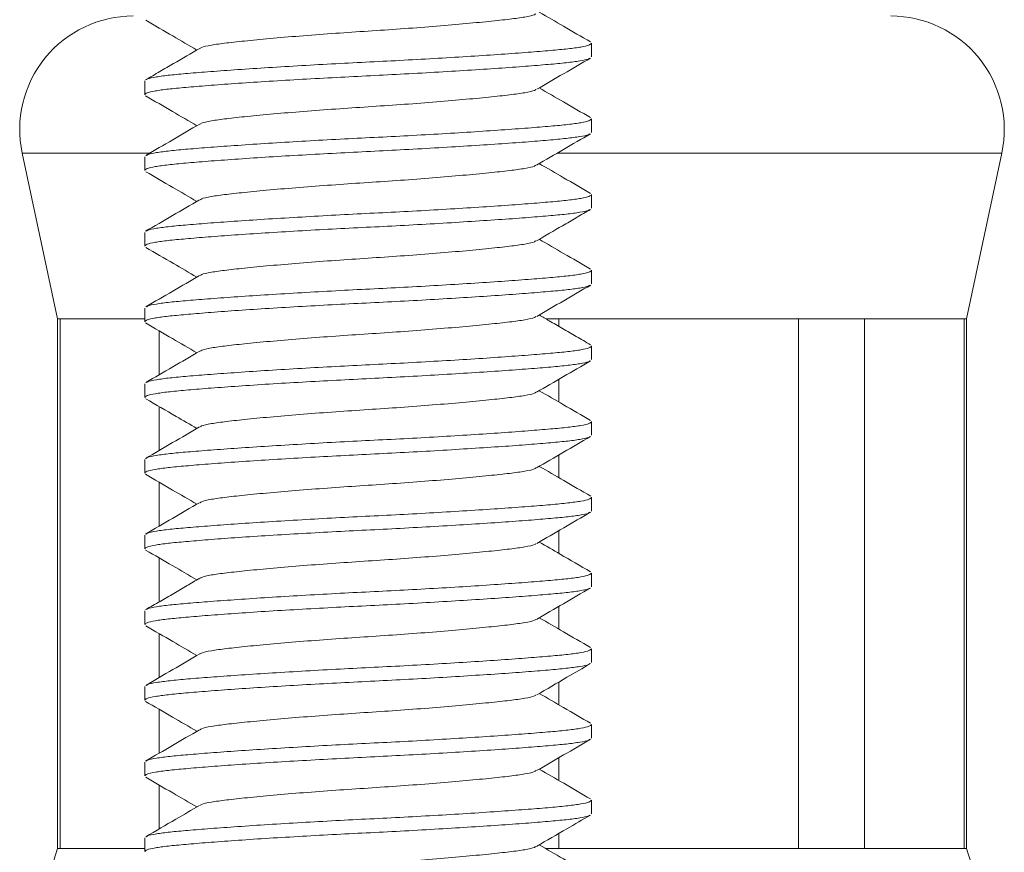
# Model space of a CAD drawing. Units: millimetres. Extents: x -357 to 667, y -491 to 729.
# Drawn here: x -322 to -309, y 201 to 212 of the extents above; entities that cross this region are included whole.
import ezdxf

# ---------------------------------------------------------------- set-up
doc = ezdxf.new("R2010")
doc.units = ezdxf.units.MM

msp = doc.modelspace()

# ---------------------------------------------------------------- linework, layer by layer
at = {"color": 7, "linetype": 'Continuous', "lineweight": 0}
for p, q in [((-314.153, 211.645), (-314.153, 211.826)), ((-320.053, 211.326), (-320.053, 211.145)), ((-314.153, 210.645), (-314.153, 210.826)), ((-321.67, 210.372), (-321.203, 208.185)), ((-309.203, 208.185), (-308.736, 210.372)), ((-320.053, 210.326), (-320.053, 210.145)), ((-314.153, 209.645), (-314.153, 209.826)), ((-320.053, 209.326), (-320.053, 209.145)), ((-314.153, 208.645), (-314.153, 208.826)), ((-320.053, 208.326), (-320.053, 208.145)), ((-321.203, 208.185), (-321.203, 201.185)), ((-321.203, 208.185), (-321.171, 208.185)), ((-321.171, 208.185), (-320.053, 208.185)), ((-321.171, 201.185), (-321.171, 208.185)), ((-314.757, 208.185), (-314.586, 208.185)), ((-314.586, 208.185), (-311.419, 208.185)), ((-314.586, 208.086), (-314.586, 208.185)), ((-311.419, 208.185), (-310.547, 208.185)), ((-311.419, 208.185), (-311.419, 201.185)), ((-310.547, 208.185), (-309.235, 208.185)), ((-310.547, 201.185), (-310.547, 208.185)), ((-309.235, 208.185), (-309.203, 208.185)), ((-309.235, 208.185), (-309.235, 201.185)), ((-309.203, 201.185), (-309.203, 208.185)), ((-319.86, 208.024), (-319.86, 207.447)), ((-314.153, 207.645), (-314.153, 207.826)), ((-314.586, 207.086), (-314.586, 207.385)), ((-320.053, 207.326), (-320.053, 207.145)), ((-319.86, 207.024), (-319.86, 206.447)), ((-314.153, 206.645), (-314.153, 206.826)), ((-320.053, 206.326), (-320.053, 206.145)), ((-314.586, 206.086), (-314.586, 206.385)), ((-319.86, 206.024), (-319.86, 205.447)), ((-314.153, 205.645), (-314.153, 205.826)), ((-320.053, 205.326), (-320.053, 205.145)), ((-314.586, 205.086), (-314.586, 205.385)), ((-319.86, 205.024), (-319.86, 204.446)), ((-314.153, 204.645), (-314.153, 204.826)), ((-314.586, 204.086), (-314.586, 204.385)), ((-320.053, 204.326), (-320.053, 204.145)), ((-319.86, 204.024), (-319.86, 203.447)), ((-314.153, 203.645), (-314.153, 203.826)), ((-320.053, 203.326), (-320.053, 203.145)), ((-314.586, 203.086), (-314.586, 203.385)), ((-319.86, 203.024), (-319.86, 202.447)), ((-314.153, 202.645), (-314.153, 202.826)), ((-320.053, 202.326), (-320.053, 202.145)), ((-314.586, 202.086), (-314.586, 202.385)), ((-319.86, 202.024), (-319.86, 201.447)), ((-314.153, 201.645), (-314.153, 201.826)), ((-314.586, 201.185), (-314.586, 201.385)), ((-320.053, 201.326), (-320.053, 201.145)), ((-321.203, 201.185), (-321.171, 201.185)), ((-321.171, 201.185), (-320.053, 201.185)), ((-314.757, 201.185), (-314.586, 201.185)), ((-314.586, 201.185), (-311.419, 201.185)), ((-311.419, 201.185), (-310.547, 201.185)), ((-310.547, 201.185), (-309.235, 201.185)), ((-309.235, 201.185), (-309.203, 201.185))]:
    msp.add_line(p, q, dxfattribs=at)
at = {"color": 8, "linetype": 'Continuous', "lineweight": 0}
for p, q in [((-321.67, 210.372), (-319.995, 210.372)), ((-314.607, 210.372), (-308.736, 210.372))]:
    msp.add_line(p, q, dxfattribs=at)
at = {"color": 7, "linetype": 'Continuous', "lineweight": 0}
for centre, radius, start, end in [((-320.203, 210.685), 1.5, 90, 192.0531), ((-310.203, 210.685), 1.5, 347.9469, 90), ((-311.703, 198.063), 10, 161.8051, 180), ((-318.703, 198.063), 10, 0, 18.1949)]:
    msp.add_arc(centre, radius, start, end, dxfattribs=at)
for points, knots in [([(-314.889, 212.214), (-314.893, 212.21), (-314.909, 212.195), (-315.024, 212.171), (-315.225, 212.143), (-315.503, 212.113), (-315.847, 212.08), (-316.244, 212.046), (-316.669, 212.014), (-317.103, 211.985), (-317.538, 211.956), (-317.963, 211.924), (-318.359, 211.891), (-318.703, 211.858), (-318.981, 211.828), (-319.183, 211.8), (-319.297, 211.776), (-319.312, 211.761), (-319.316, 211.757)], [0, 0, 0, 0, 0.025773, 0.09386, 0.159718, 0.227065, 0.296217, 0.365837, 0.434529, 0.501007, 0.567486, 0.636178, 0.705797, 0.77495, 0.842296, 0.908155, 0.976242, 1, 1, 1, 1]), ([(-314.168, 211.843), (-314.287, 211.912), (-314.512, 212.042), (-314.736, 212.173), (-314.843, 212.235)], [0, 0, 0, 0, 0.526946, 1, 1, 1, 1]), ([(-320.038, 212.128), (-319.919, 212.059), (-319.694, 211.928), (-319.47, 211.797), (-319.364, 211.735)], [0, 0, 0, 0, 0.52769, 1, 1, 1, 1]), ([(-320.03, 211.342), (-320.026, 211.346), (-320.01, 211.359), (-319.907, 211.38), (-319.73, 211.404), (-319.488, 211.426), (-319.188, 211.45), (-318.829, 211.476), (-318.424, 211.503), (-317.986, 211.529), (-317.534, 211.555), (-317.079, 211.578), (-316.624, 211.6), (-316.174, 211.626), (-315.739, 211.652), (-315.338, 211.679), (-314.984, 211.705), (-314.69, 211.729), (-314.455, 211.751), (-314.283, 211.775), (-314.173, 211.8), (-314.161, 211.818), (-314.155, 211.826)], [0, 0, 0, 0, 0.023926, 0.075929, 0.126638, 0.176404, 0.227608, 0.279908, 0.332658, 0.385182, 0.436819, 0.486974, 0.537128, 0.588765, 0.641289, 0.694039, 0.746339, 0.797543, 0.847309, 0.898018, 0.950021, 1, 1, 1, 1]), ([(-319.326, 211.757), (-319.441, 211.69), (-319.615, 211.589), (-319.856, 211.448), (-319.978, 211.378), (-320.04, 211.342)], [0, 0, 0, 0, 0.485828, 0.737541, 1, 1, 1, 1]), ([(-314.175, 211.629), (-314.18, 211.625), (-314.195, 211.612), (-314.299, 211.591), (-314.476, 211.567), (-314.718, 211.545), (-315.019, 211.52), (-315.377, 211.494), (-315.783, 211.468), (-316.22, 211.441), (-316.672, 211.416), (-317.128, 211.393), (-317.582, 211.37), (-318.033, 211.345), (-318.467, 211.319), (-318.869, 211.292), (-319.222, 211.266), (-319.517, 211.241), (-319.752, 211.219), (-319.924, 211.195), (-320.034, 211.17), (-320.046, 211.153), (-320.051, 211.145)], [0, 0, 0, 0, 0.025256, 0.077188, 0.127828, 0.177526, 0.228661, 0.280889, 0.333567, 0.38602, 0.437586, 0.487672, 0.537759, 0.589325, 0.641778, 0.694456, 0.746684, 0.797819, 0.847517, 0.898157, 0.950089, 1, 1, 1, 1]), ([(-314.876, 211.216), (-314.758, 211.285), (-314.521, 211.423), (-314.284, 211.56), (-314.166, 211.629)], [0, 0, 0, 0, 0.499593, 1, 1, 1, 1]), ([(-320.042, 211.13), (-319.923, 211.061), (-319.697, 210.93), (-319.471, 210.798), (-319.364, 210.735)], [0, 0, 0, 0, 0.5251367, 1, 1, 1, 1]), ([(-314.887, 211.216), (-314.892, 211.211), (-314.907, 211.196), (-315.023, 211.171), (-315.225, 211.143), (-315.503, 211.113), (-315.847, 211.08), (-316.244, 211.046), (-316.669, 211.014), (-317.103, 210.985), (-317.538, 210.956), (-317.963, 210.924), (-318.359, 210.891), (-318.703, 210.858), (-318.981, 210.828), (-319.183, 210.8), (-319.297, 210.775), (-319.313, 210.761), (-319.317, 210.757)], [0, 0, 0, 0, 0.028626, 0.09642, 0.161994, 0.22905, 0.297904, 0.367223, 0.435619, 0.50181, 0.568002, 0.636398, 0.705717, 0.774571, 0.841627, 0.907201, 0.974995, 1, 1, 1, 1]), ([(-314.168, 210.843), (-314.286, 210.912), (-314.512, 211.042), (-314.737, 211.173), (-314.843, 211.235)], [0, 0, 0, 0, 0.527388, 1, 1, 1, 1]), ([(-319.327, 210.757), (-319.446, 210.688), (-319.683, 210.549), (-319.92, 210.411), (-320.039, 210.342)], [0, 0, 0, 0, 0.499477, 1, 1, 1, 1]), ([(-320.03, 210.342), (-320.025, 210.346), (-320.01, 210.359), (-319.907, 210.38), (-319.73, 210.404), (-319.488, 210.426), (-319.188, 210.45), (-318.829, 210.476), (-318.424, 210.503), (-317.986, 210.529), (-317.534, 210.555), (-317.079, 210.578), (-316.624, 210.6), (-316.174, 210.626), (-315.739, 210.652), (-315.338, 210.679), (-314.984, 210.705), (-314.69, 210.729), (-314.455, 210.751), (-314.283, 210.775), (-314.173, 210.8), (-314.161, 210.818), (-314.155, 210.826)], [0, 0, 0, 0, 0.023368, 0.0754, 0.126139, 0.175933, 0.227167, 0.279496, 0.332276, 0.38483, 0.436497, 0.48668, 0.536864, 0.58853, 0.641084, 0.693864, 0.746194, 0.797427, 0.847222, 0.89796, 0.949992, 1, 1, 1, 1]), ([(-314.175, 210.629), (-314.18, 210.625), (-314.196, 210.612), (-314.299, 210.591), (-314.476, 210.567), (-314.718, 210.545), (-315.019, 210.52), (-315.377, 210.494), (-315.783, 210.468), (-316.22, 210.441), (-316.672, 210.416), (-317.128, 210.393), (-317.582, 210.37), (-318.033, 210.345), (-318.467, 210.319), (-318.869, 210.292), (-319.222, 210.266), (-319.517, 210.241), (-319.752, 210.219), (-319.924, 210.195), (-320.034, 210.17), (-320.046, 210.153), (-320.051, 210.145)], [0, 0, 0, 0, 0.024765, 0.076723, 0.127389, 0.177112, 0.228272, 0.280526, 0.333232, 0.38571, 0.437303, 0.487414, 0.537526, 0.589118, 0.641597, 0.694302, 0.746557, 0.797717, 0.84744, 0.898106, 0.950064, 1, 1, 1, 1]), ([(-314.879, 210.214), (-314.76, 210.284), (-314.523, 210.422), (-314.285, 210.56), (-314.166, 210.629)], [0, 0, 0, 0, 0.499421, 1, 1, 1, 1]), ([(-314.889, 210.215), (-314.893, 210.21), (-314.909, 210.195), (-315.024, 210.171), (-315.225, 210.143), (-315.503, 210.113), (-315.847, 210.08), (-316.244, 210.046), (-316.669, 210.014), (-317.103, 209.985), (-317.538, 209.956), (-317.963, 209.924), (-318.359, 209.891), (-318.703, 209.858), (-318.981, 209.828), (-319.183, 209.8), (-319.299, 209.775), (-319.315, 209.759), (-319.32, 209.755)], [0, 0, 0, 0, 0.025772, 0.093476, 0.158965, 0.225932, 0.294696, 0.363925, 0.43223, 0.498335, 0.56444, 0.632746, 0.701974, 0.770738, 0.837706, 0.903194, 0.970899, 1, 1, 1, 1]), ([(-314.165, 209.841), (-314.284, 209.91), (-314.51, 210.041), (-314.736, 210.173), (-314.843, 210.235)], [0, 0, 0, 0, 0.5262824, 1, 1, 1, 1]), ([(-320.039, 210.128), (-319.92, 210.059), (-319.695, 209.928), (-319.47, 209.797), (-319.364, 209.735)], [0, 0, 0, 0, 0.527522, 1, 1, 1, 1]), ([(-320.033, 209.341), (-320.027, 209.345), (-320.012, 209.358), (-319.907, 209.38), (-319.73, 209.404), (-319.488, 209.426), (-319.188, 209.45), (-318.829, 209.476), (-318.424, 209.503), (-317.986, 209.529), (-317.534, 209.555), (-317.079, 209.578), (-316.624, 209.6), (-316.174, 209.626), (-315.739, 209.652), (-315.338, 209.679), (-314.984, 209.705), (-314.69, 209.729), (-314.455, 209.751), (-314.283, 209.775), (-314.173, 209.8), (-314.161, 209.818), (-314.155, 209.826)], [0, 0, 0, 0, 0.026824, 0.078673, 0.129231, 0.178849, 0.229902, 0.282046, 0.33464, 0.387007, 0.438491, 0.488497, 0.538503, 0.589986, 0.642354, 0.694948, 0.747092, 0.798144, 0.847762, 0.898321, 0.950169, 1, 1, 1, 1]), ([(-319.33, 209.755), (-319.449, 209.686), (-319.686, 209.547), (-319.923, 209.41), (-320.042, 209.341)], [0, 0, 0, 0, 0.4995074, 1, 1, 1, 1]), ([(-314.176, 209.629), (-314.181, 209.625), (-314.196, 209.612), (-314.299, 209.591), (-314.476, 209.567), (-314.718, 209.545), (-315.019, 209.52), (-315.377, 209.494), (-315.783, 209.468), (-316.22, 209.441), (-316.672, 209.416), (-317.128, 209.393), (-317.582, 209.37), (-318.033, 209.345), (-318.467, 209.319), (-318.869, 209.292), (-319.222, 209.266), (-319.517, 209.241), (-319.752, 209.219), (-319.924, 209.195), (-320.034, 209.17), (-320.046, 209.153), (-320.051, 209.145)], [0, 0, 0, 0, 0.023965, 0.075966, 0.126673, 0.176437, 0.227639, 0.279937, 0.332685, 0.385207, 0.436842, 0.486994, 0.537147, 0.588782, 0.641303, 0.694052, 0.746349, 0.797551, 0.847315, 0.898022, 0.950023, 1, 1, 1, 1]), ([(-314.881, 209.213), (-314.766, 209.28), (-314.593, 209.382), (-314.35, 209.522), (-314.229, 209.593), (-314.167, 209.629)], [0, 0, 0, 0, 0.4842958, 0.735942, 1, 1, 1, 1]), ([(-314.89, 209.214), (-314.894, 209.21), (-314.91, 209.195), (-315.024, 209.171), (-315.225, 209.143), (-315.503, 209.113), (-315.847, 209.08), (-316.244, 209.046), (-316.669, 209.014), (-317.103, 208.985), (-317.538, 208.956), (-317.963, 208.924), (-318.359, 208.891), (-318.703, 208.858), (-318.981, 208.828), (-319.183, 208.8), (-319.298, 208.775), (-319.313, 208.76), (-319.318, 208.756)], [0, 0, 0, 0, 0.023914, 0.091946, 0.157752, 0.225044, 0.294141, 0.363704, 0.432341, 0.498766, 0.56519, 0.633827, 0.70339, 0.772487, 0.83978, 0.905585, 0.973617, 1, 1, 1, 1]), ([(-314.165, 208.841), (-314.284, 208.91), (-314.51, 209.041), (-314.736, 209.173), (-314.843, 209.235)], [0, 0, 0, 0, 0.525003, 1, 1, 1, 1]), ([(-320.039, 209.128), (-319.917, 209.057), (-319.692, 208.927), (-319.467, 208.795), (-319.364, 208.735)], [0, 0, 0, 0, 0.542773, 1, 1, 1, 1]), ([(-320.029, 208.343), (-320.025, 208.346), (-320.01, 208.359), (-319.907, 208.38), (-319.73, 208.404), (-319.488, 208.426), (-319.188, 208.45), (-318.829, 208.476), (-318.424, 208.503), (-317.986, 208.529), (-317.534, 208.555), (-317.079, 208.578), (-316.624, 208.6), (-316.174, 208.626), (-315.739, 208.652), (-315.338, 208.679), (-314.984, 208.705), (-314.69, 208.729), (-314.455, 208.751), (-314.283, 208.775), (-314.173, 208.8), (-314.161, 208.818), (-314.155, 208.826)], [0, 0, 0, 0, 0.022794, 0.074857, 0.125625, 0.175448, 0.226712, 0.279072, 0.331884, 0.384469, 0.436165, 0.486378, 0.536591, 0.588288, 0.640873, 0.693684, 0.746044, 0.797308, 0.847132, 0.8979, 0.949963, 1, 1, 1, 1]), ([(-319.328, 208.756), (-319.446, 208.687), (-319.683, 208.549), (-319.92, 208.411), (-320.039, 208.343)], [0, 0, 0, 0, 0.499614, 1, 1, 1, 1]), ([(-314.174, 208.63), (-314.179, 208.626), (-314.194, 208.612), (-314.299, 208.591), (-314.477, 208.567), (-314.718, 208.545), (-315.019, 208.52), (-315.377, 208.494), (-315.783, 208.468), (-316.22, 208.441), (-316.672, 208.416), (-317.128, 208.393), (-317.582, 208.37), (-318.033, 208.345), (-318.467, 208.319), (-318.869, 208.292), (-319.222, 208.266), (-319.517, 208.241), (-319.752, 208.219), (-319.924, 208.195), (-320.034, 208.17), (-320.046, 208.153), (-320.051, 208.145)], [0, 0, 0, 0, 0.026562, 0.078425, 0.128997, 0.178628, 0.229694, 0.281853, 0.33446, 0.386843, 0.43834, 0.488359, 0.538378, 0.589876, 0.642258, 0.694866, 0.747024, 0.79809, 0.847721, 0.898294, 0.950156, 1, 1, 1, 1]), ([(-314.876, 208.216), (-314.758, 208.285), (-314.52, 208.423), (-314.283, 208.561), (-314.164, 208.63)], [0, 0, 0, 0, 0.499539, 1, 1, 1, 1]), ([(-314.887, 208.216), (-314.892, 208.212), (-314.907, 208.196), (-315.023, 208.171), (-315.225, 208.143), (-315.503, 208.113), (-315.847, 208.08), (-316.244, 208.046), (-316.669, 208.014), (-317.103, 207.985), (-317.538, 207.956), (-317.963, 207.924), (-318.359, 207.891), (-318.703, 207.858), (-318.981, 207.828), (-319.183, 207.8), (-319.297, 207.775), (-319.313, 207.76), (-319.317, 207.756)], [0, 0, 0, 0, 0.029268, 0.096993, 0.1625, 0.229488, 0.298272, 0.36752, 0.435846, 0.50197, 0.568094, 0.63642, 0.705669, 0.774453, 0.84144, 0.906948, 0.974672, 1, 1, 1, 1]), ([(-314.167, 207.842), (-314.229, 207.878), (-314.35, 207.948), (-314.535, 208.055), (-314.699, 208.151), (-314.799, 208.21), (-314.843, 208.235)], [0, 0, 0, 0, 0.280208, 0.54558, 0.802799, 1, 1, 1, 1]), ([(-320.042, 208.13), (-319.923, 208.061), (-319.697, 207.929), (-319.471, 207.798), (-319.364, 207.735)], [0, 0, 0, 0, 0.526093, 1, 1, 1, 1]), ([(-319.327, 207.756), (-319.446, 207.687), (-319.683, 207.549), (-319.92, 207.411), (-320.039, 207.343)], [0, 0, 0, 0, 0.499537, 1, 1, 1, 1]), ([(-320.03, 207.343), (-320.025, 207.346), (-320.01, 207.359), (-319.907, 207.38), (-319.73, 207.404), (-319.488, 207.426), (-319.188, 207.45), (-318.829, 207.476), (-318.424, 207.503), (-317.986, 207.529), (-317.534, 207.555), (-317.079, 207.578), (-316.624, 207.6), (-316.174, 207.626), (-315.739, 207.652), (-315.338, 207.679), (-314.984, 207.705), (-314.69, 207.729), (-314.455, 207.751), (-314.283, 207.775), (-314.173, 207.8), (-314.161, 207.818), (-314.155, 207.826)], [0, 0, 0, 0, 0.022937, 0.074992, 0.125753, 0.175569, 0.226826, 0.279178, 0.331982, 0.384559, 0.436248, 0.486454, 0.536659, 0.588348, 0.640925, 0.693729, 0.746082, 0.797338, 0.847154, 0.897915, 0.94997, 1, 1, 1, 1]), ([(-314.177, 207.628), (-314.181, 207.624), (-314.196, 207.612), (-314.3, 207.591), (-314.476, 207.567), (-314.718, 207.545), (-315.019, 207.52), (-315.377, 207.494), (-315.783, 207.468), (-316.22, 207.441), (-316.672, 207.416), (-317.128, 207.393), (-317.582, 207.37), (-318.033, 207.345), (-318.467, 207.319), (-318.869, 207.292), (-319.222, 207.266), (-319.517, 207.241), (-319.752, 207.219), (-319.924, 207.195), (-320.034, 207.17), (-320.046, 207.153), (-320.051, 207.145)], [0, 0, 0, 0, 0.023182, 0.075224, 0.125972, 0.175776, 0.227019, 0.279358, 0.332149, 0.384713, 0.436389, 0.486582, 0.536775, 0.588451, 0.641015, 0.693806, 0.746145, 0.797389, 0.847193, 0.89794, 0.949983, 1, 1, 1, 1]), ([(-314.879, 207.214), (-314.761, 207.283), (-314.524, 207.421), (-314.286, 207.559), (-314.167, 207.628)], [0, 0, 0, 0, 0.4994861, 1, 1, 1, 1]), ([(-314.167, 206.842), (-314.286, 206.911), (-314.511, 207.042), (-314.737, 207.173), (-314.843, 207.235)], [0, 0, 0, 0, 0.527634, 1, 1, 1, 1]), ([(-320.039, 207.128), (-319.906, 207.051), (-319.68, 206.92), (-319.455, 206.789), (-319.364, 206.735)], [0, 0, 0, 0, 0.59236, 1, 1, 1, 1]), ([(-314.89, 207.214), (-314.894, 207.21), (-314.909, 207.195), (-315.024, 207.171), (-315.225, 207.143), (-315.503, 207.113), (-315.847, 207.08), (-316.244, 207.046), (-316.669, 207.014), (-317.103, 206.985), (-317.538, 206.956), (-317.963, 206.924), (-318.359, 206.891), (-318.703, 206.858), (-318.981, 206.828), (-319.183, 206.8), (-319.298, 206.775), (-319.314, 206.76), (-319.318, 206.756)], [0, 0, 0, 0, 0.0249675, 0.0928905, 0.1585897, 0.2257735, 0.2947591, 0.3642105, 0.4327366, 0.4990544, 0.5653721, 0.6338983, 0.7033496, 0.7723353, 0.8395191, 0.9052183, 0.9731413, 1, 1, 1, 1]), ([(-319.329, 206.756), (-319.447, 206.687), (-319.685, 206.548), (-319.922, 206.41), (-320.041, 206.341)], [0, 0, 0, 0, 0.499433, 1, 1, 1, 1]), ([(-320.032, 206.341), (-320.027, 206.346), (-320.011, 206.359), (-319.907, 206.38), (-319.73, 206.404), (-319.488, 206.426), (-319.188, 206.45), (-318.829, 206.476), (-318.424, 206.503), (-317.986, 206.529), (-317.534, 206.555), (-317.079, 206.578), (-316.624, 206.6), (-316.174, 206.626), (-315.739, 206.652), (-315.338, 206.679), (-314.984, 206.705), (-314.69, 206.729), (-314.455, 206.751), (-314.283, 206.775), (-314.173, 206.8), (-314.161, 206.818), (-314.155, 206.826)], [0, 0, 0, 0, 0.02555, 0.077466, 0.128091, 0.177774, 0.228893, 0.281106, 0.333768, 0.386205, 0.437756, 0.487827, 0.537898, 0.589449, 0.641886, 0.694548, 0.746761, 0.79788, 0.847563, 0.898188, 0.950104, 1, 1, 1, 1]), ([(-314.178, 206.628), (-314.182, 206.624), (-314.197, 206.611), (-314.3, 206.591), (-314.476, 206.567), (-314.718, 206.545), (-315.019, 206.52), (-315.377, 206.494), (-315.783, 206.468), (-316.22, 206.441), (-316.672, 206.416), (-317.128, 206.393), (-317.582, 206.37), (-318.033, 206.345), (-318.467, 206.319), (-318.869, 206.292), (-319.222, 206.266), (-319.517, 206.241), (-319.752, 206.219), (-319.924, 206.195), (-320.034, 206.17), (-320.046, 206.153), (-320.051, 206.145)], [0, 0, 0, 0, 0.022079, 0.07418, 0.124985, 0.174845, 0.226146, 0.278545, 0.331395, 0.384018, 0.435753, 0.486002, 0.536252, 0.587987, 0.64061, 0.69346, 0.745859, 0.79716, 0.84702, 0.897825, 0.949926, 1, 1, 1, 1]), ([(-314.879, 206.214), (-314.761, 206.283), (-314.524, 206.421), (-314.287, 206.559), (-314.168, 206.628)], [0, 0, 0, 0, 0.499595, 1, 1, 1, 1]), ([(-314.889, 206.214), (-314.894, 206.21), (-314.909, 206.195), (-315.024, 206.171), (-315.225, 206.143), (-315.503, 206.113), (-315.847, 206.08), (-316.244, 206.046), (-316.669, 206.014), (-317.103, 205.985), (-317.538, 205.956), (-317.963, 205.924), (-318.359, 205.891), (-318.703, 205.858), (-318.981, 205.828), (-319.183, 205.8), (-319.299, 205.775), (-319.315, 205.759), (-319.32, 205.755)], [0, 0, 0, 0, 0.025212, 0.092957, 0.158484, 0.225492, 0.294297, 0.363567, 0.431913, 0.498057, 0.564201, 0.632548, 0.701818, 0.770622, 0.83763, 0.903158, 0.970903, 1, 1, 1, 1]), ([(-314.164, 205.841), (-314.283, 205.91), (-314.509, 206.041), (-314.735, 206.173), (-314.843, 206.235)], [0, 0, 0, 0, 0.525069, 1, 1, 1, 1]), ([(-320.041, 206.13), (-319.923, 206.061), (-319.697, 205.929), (-319.471, 205.798), (-319.364, 205.735)], [0, 0, 0, 0, 0.525031, 1, 1, 1, 1]), ([(-320.032, 205.341), (-320.027, 205.345), (-320.012, 205.359), (-319.907, 205.38), (-319.73, 205.404), (-319.488, 205.426), (-319.188, 205.45), (-318.829, 205.476), (-318.424, 205.503), (-317.986, 205.529), (-317.534, 205.555), (-317.079, 205.578), (-316.624, 205.6), (-316.174, 205.626), (-315.739, 205.652), (-315.338, 205.679), (-314.984, 205.705), (-314.69, 205.729), (-314.455, 205.751), (-314.283, 205.775), (-314.173, 205.8), (-314.161, 205.818), (-314.155, 205.826)], [0, 0, 0, 0, 0.025956, 0.077851, 0.128455, 0.178117, 0.229215, 0.281405, 0.334046, 0.386461, 0.43799, 0.488041, 0.538091, 0.58962, 0.642035, 0.694676, 0.746866, 0.797964, 0.847627, 0.89823, 0.950125, 1, 1, 1, 1]), ([(-319.33, 205.755), (-319.449, 205.686), (-319.686, 205.548), (-319.923, 205.41), (-320.042, 205.341)], [0, 0, 0, 0, 0.499574, 1, 1, 1, 1]), ([(-314.174, 205.63), (-314.179, 205.626), (-314.194, 205.612), (-314.299, 205.591), (-314.477, 205.567), (-314.718, 205.545), (-315.019, 205.52), (-315.377, 205.494), (-315.783, 205.468), (-316.22, 205.441), (-316.672, 205.416), (-317.128, 205.393), (-317.582, 205.37), (-318.033, 205.345), (-318.467, 205.319), (-318.869, 205.292), (-319.222, 205.266), (-319.517, 205.241), (-319.752, 205.219), (-319.924, 205.195), (-320.034, 205.17), (-320.046, 205.153), (-320.051, 205.145)], [0, 0, 0, 0, 0.026641, 0.0785, 0.129068, 0.178695, 0.229757, 0.281911, 0.334514, 0.386892, 0.438385, 0.488401, 0.538416, 0.589909, 0.642287, 0.694891, 0.747044, 0.798106, 0.847734, 0.898302, 0.95016, 1, 1, 1, 1]), ([(-314.876, 205.216), (-314.758, 205.285), (-314.521, 205.423), (-314.283, 205.561), (-314.164, 205.63)], [0, 0, 0, 0, 0.4994839, 1, 1, 1, 1]), ([(-314.887, 205.216), (-314.892, 205.211), (-314.907, 205.196), (-315.023, 205.171), (-315.225, 205.143), (-315.503, 205.113), (-315.847, 205.08), (-316.244, 205.046), (-316.669, 205.014), (-317.103, 204.985), (-317.538, 204.956), (-317.963, 204.924), (-318.359, 204.891), (-318.703, 204.858), (-318.981, 204.828), (-319.183, 204.8), (-319.297, 204.776), (-319.312, 204.761), (-319.316, 204.757)], [0, 0, 0, 0, 0.028661, 0.096501, 0.162121, 0.229222, 0.298124, 0.367491, 0.435933, 0.50217, 0.568407, 0.63685, 0.706216, 0.775118, 0.84222, 0.907839, 0.975679, 1, 1, 1, 1]), ([(-314.167, 204.842), (-314.301, 204.92), (-314.526, 205.051), (-314.751, 205.182), (-314.843, 205.235)], [0, 0, 0, 0, 0.591763, 1, 1, 1, 1]), ([(-320.04, 205.129), (-319.921, 205.06), (-319.696, 204.929), (-319.47, 204.797), (-319.364, 204.735)], [0, 0, 0, 0, 0.527324, 1, 1, 1, 1]), ([(-319.326, 204.757), (-319.382, 204.725), (-319.493, 204.66), (-319.67, 204.556), (-319.856, 204.448), (-319.977, 204.378), (-320.04, 204.342)], [0, 0, 0, 0, 0.239569, 0.481389, 0.731895, 1, 1, 1, 1]), ([(-320.03, 204.342), (-320.026, 204.346), (-320.011, 204.359), (-319.907, 204.38), (-319.73, 204.404), (-319.488, 204.426), (-319.188, 204.45), (-318.829, 204.476), (-318.424, 204.503), (-317.986, 204.529), (-317.534, 204.555), (-317.079, 204.578), (-316.624, 204.6), (-316.174, 204.626), (-315.739, 204.652), (-315.338, 204.679), (-314.984, 204.705), (-314.69, 204.729), (-314.455, 204.751), (-314.283, 204.775), (-314.173, 204.8), (-314.161, 204.818), (-314.155, 204.826)], [0, 0, 0, 0, 0.024093, 0.076087, 0.126788, 0.176545, 0.227741, 0.280031, 0.332772, 0.385287, 0.436915, 0.487061, 0.537208, 0.588835, 0.64135, 0.694092, 0.746382, 0.797578, 0.847335, 0.898036, 0.95003, 1, 1, 1, 1]), ([(-314.177, 204.628), (-314.182, 204.624), (-314.197, 204.612), (-314.3, 204.591), (-314.476, 204.567), (-314.718, 204.545), (-315.019, 204.52), (-315.377, 204.494), (-315.783, 204.468), (-316.22, 204.441), (-316.672, 204.416), (-317.128, 204.393), (-317.582, 204.37), (-318.033, 204.345), (-318.467, 204.319), (-318.869, 204.292), (-319.222, 204.266), (-319.517, 204.241), (-319.752, 204.219), (-319.924, 204.195), (-320.034, 204.17), (-320.046, 204.153), (-320.051, 204.145)], [0, 0, 0, 0, 0.022887, 0.074945, 0.125708, 0.175527, 0.226786, 0.279141, 0.331947, 0.384527, 0.436219, 0.486427, 0.536635, 0.588327, 0.640907, 0.693714, 0.746069, 0.797328, 0.847146, 0.89791, 0.949968, 1, 1, 1, 1]), ([(-314.879, 204.214), (-314.761, 204.283), (-314.524, 204.421), (-314.286, 204.559), (-314.168, 204.628)], [0, 0, 0, 0, 0.499527, 1, 1, 1, 1]), ([(-314.168, 203.843), (-314.286, 203.911), (-314.512, 204.042), (-314.736, 204.173), (-314.843, 204.235)], [0, 0, 0, 0, 0.527233, 1, 1, 1, 1]), ([(-320.037, 204.127), (-319.919, 204.058), (-319.694, 203.928), (-319.469, 203.797), (-319.364, 203.735)], [0, 0, 0, 0, 0.5283595, 1, 1, 1, 1]), ([(-314.89, 204.214), (-314.894, 204.21), (-314.909, 204.195), (-315.024, 204.171), (-315.225, 204.143), (-315.503, 204.113), (-315.847, 204.08), (-316.244, 204.046), (-316.669, 204.014), (-317.103, 203.985), (-317.538, 203.956), (-317.963, 203.924), (-318.359, 203.891), (-318.703, 203.858), (-318.981, 203.828), (-319.183, 203.8), (-319.297, 203.775), (-319.313, 203.761), (-319.317, 203.757)], [0, 0, 0, 0, 0.025239, 0.093276, 0.159086, 0.226383, 0.295485, 0.365054, 0.433695, 0.500125, 0.566554, 0.635196, 0.704765, 0.773866, 0.841164, 0.906974, 0.975011, 1, 1, 1, 1]), ([(-319.327, 203.757), (-319.446, 203.688), (-319.683, 203.549), (-319.92, 203.411), (-320.039, 203.342)], [0, 0, 0, 0, 0.499487, 1, 1, 1, 1]), ([(-320.03, 203.342), (-320.025, 203.346), (-320.01, 203.359), (-319.907, 203.38), (-319.73, 203.404), (-319.488, 203.426), (-319.188, 203.45), (-318.829, 203.476), (-318.424, 203.503), (-317.986, 203.529), (-317.534, 203.555), (-317.079, 203.578), (-316.624, 203.6), (-316.174, 203.626), (-315.739, 203.652), (-315.338, 203.679), (-314.984, 203.705), (-314.69, 203.729), (-314.455, 203.751), (-314.283, 203.775), (-314.173, 203.8), (-314.161, 203.818), (-314.155, 203.826)], [0, 0, 0, 0, 0.023144, 0.075188, 0.125938, 0.175744, 0.226989, 0.27933, 0.332123, 0.384689, 0.436367, 0.486562, 0.536757, 0.588435, 0.641001, 0.693794, 0.746135, 0.797381, 0.847187, 0.897936, 0.949981, 1, 1, 1, 1]), ([(-314.176, 203.629), (-314.181, 203.625), (-314.196, 203.612), (-314.299, 203.591), (-314.476, 203.567), (-314.718, 203.545), (-315.019, 203.52), (-315.377, 203.494), (-315.783, 203.468), (-316.22, 203.441), (-316.672, 203.416), (-317.128, 203.393), (-317.582, 203.37), (-318.033, 203.345), (-318.467, 203.319), (-318.869, 203.292), (-319.222, 203.266), (-319.517, 203.241), (-319.752, 203.219), (-319.924, 203.195), (-320.034, 203.17), (-320.046, 203.153), (-320.051, 203.145)], [0, 0, 0, 0, 0.02408, 0.076075, 0.126776, 0.176534, 0.22773, 0.280021, 0.332763, 0.385279, 0.436908, 0.487055, 0.537201, 0.58883, 0.641346, 0.694088, 0.746379, 0.797575, 0.847333, 0.898034, 0.950029, 1, 1, 1, 1]), ([(-314.877, 203.215), (-314.744, 203.293), (-314.507, 203.431), (-314.27, 203.569), (-314.167, 203.629)], [0, 0, 0, 0, 0.5624558, 1, 1, 1, 1]), ([(-314.888, 203.215), (-314.892, 203.211), (-314.908, 203.196), (-315.024, 203.171), (-315.225, 203.143), (-315.503, 203.113), (-315.847, 203.08), (-316.244, 203.046), (-316.669, 203.014), (-317.103, 202.985), (-317.538, 202.956), (-317.963, 202.924), (-318.359, 202.891), (-318.703, 202.858), (-318.981, 202.828), (-319.183, 202.8), (-319.299, 202.775), (-319.315, 202.759), (-319.319, 202.755)], [0, 0, 0, 0, 0.0276384, 0.0952329, 0.1606145, 0.2274733, 0.2961253, 0.3652408, 0.4334355, 0.4994326, 0.5654297, 0.6336245, 0.7027399, 0.7713919, 0.8382508, 0.9036323, 0.9712268, 1, 1, 1, 1]), ([(-314.165, 202.841), (-314.284, 202.91), (-314.51, 203.041), (-314.736, 203.173), (-314.843, 203.235)], [0, 0, 0, 0, 0.526666, 1, 1, 1, 1]), ([(-320.042, 203.13), (-319.923, 203.061), (-319.697, 202.93), (-319.471, 202.798), (-319.364, 202.735)], [0, 0, 0, 0, 0.52486, 1, 1, 1, 1]), ([(-320.033, 202.341), (-320.027, 202.345), (-320.012, 202.358), (-319.907, 202.38), (-319.73, 202.404), (-319.488, 202.426), (-319.188, 202.45), (-318.829, 202.476), (-318.424, 202.503), (-317.986, 202.529), (-317.534, 202.555), (-317.079, 202.578), (-316.624, 202.6), (-316.174, 202.626), (-315.739, 202.652), (-315.338, 202.679), (-314.984, 202.705), (-314.69, 202.729), (-314.455, 202.751), (-314.283, 202.775), (-314.173, 202.8), (-314.161, 202.818), (-314.155, 202.826)], [0, 0, 0, 0, 0.026764, 0.078616, 0.129177, 0.178798, 0.229854, 0.282001, 0.334598, 0.386969, 0.438456, 0.488465, 0.538474, 0.589961, 0.642332, 0.694929, 0.747076, 0.798132, 0.847753, 0.898315, 0.950166, 1, 1, 1, 1]), ([(-319.33, 202.755), (-319.449, 202.686), (-319.686, 202.547), (-319.923, 202.41), (-320.042, 202.341)], [0, 0, 0, 0, 0.49949, 1, 1, 1, 1]), ([(-314.175, 202.63), (-314.18, 202.625), (-314.195, 202.612), (-314.299, 202.591), (-314.476, 202.567), (-314.718, 202.545), (-315.019, 202.52), (-315.377, 202.494), (-315.783, 202.468), (-316.22, 202.441), (-316.672, 202.416), (-317.128, 202.393), (-317.582, 202.37), (-318.033, 202.345), (-318.467, 202.319), (-318.869, 202.292), (-319.222, 202.266), (-319.517, 202.241), (-319.752, 202.219), (-319.924, 202.195), (-320.034, 202.17), (-320.046, 202.153), (-320.051, 202.145)], [0, 0, 0, 0, 0.025629, 0.077541, 0.128161, 0.17784, 0.228956, 0.281164, 0.333822, 0.386254, 0.437801, 0.487868, 0.537936, 0.589482, 0.641915, 0.694573, 0.746781, 0.797896, 0.847575, 0.898196, 0.950108, 1, 1, 1, 1]), ([(-314.878, 202.215), (-314.759, 202.284), (-314.522, 202.423), (-314.284, 202.56), (-314.165, 202.63)], [0, 0, 0, 0, 0.499437, 1, 1, 1, 1]), ([(-314.888, 202.215), (-314.893, 202.211), (-314.908, 202.196), (-315.024, 202.171), (-315.225, 202.143), (-315.503, 202.113), (-315.847, 202.08), (-316.244, 202.046), (-316.669, 202.014), (-317.103, 201.985), (-317.538, 201.956), (-317.963, 201.924), (-318.359, 201.891), (-318.703, 201.858), (-318.981, 201.828), (-319.183, 201.8), (-319.298, 201.775), (-319.314, 201.76), (-319.318, 201.756)], [0, 0, 0, 0, 0.026933, 0.094701, 0.160249, 0.227279, 0.296107, 0.365399, 0.433768, 0.499934, 0.566099, 0.634469, 0.703761, 0.772588, 0.839618, 0.905167, 0.972934, 1, 1, 1, 1]), ([(-314.165, 201.841), (-314.283, 201.91), (-314.51, 202.041), (-314.736, 202.173), (-314.843, 202.235)], [0, 0, 0, 0, 0.524885, 1, 1, 1, 1]), ([(-320.039, 202.128), (-319.92, 202.059), (-319.695, 201.928), (-319.47, 201.797), (-319.364, 201.735)], [0, 0, 0, 0, 0.527653, 1, 1, 1, 1]), ([(-320.03, 201.342), (-320.025, 201.346), (-320.01, 201.359), (-319.907, 201.38), (-319.73, 201.404), (-319.488, 201.426), (-319.188, 201.45), (-318.829, 201.476), (-318.424, 201.503), (-317.986, 201.529), (-317.534, 201.555), (-317.079, 201.578), (-316.624, 201.6), (-316.174, 201.626), (-315.739, 201.652), (-315.338, 201.679), (-314.984, 201.705), (-314.69, 201.729), (-314.455, 201.751), (-314.283, 201.775), (-314.173, 201.8), (-314.161, 201.818), (-314.155, 201.826)], [0, 0, 0, 0, 0.023416, 0.075446, 0.126182, 0.175974, 0.227205, 0.279532, 0.332309, 0.384861, 0.436525, 0.486706, 0.536886, 0.58855, 0.641102, 0.69388, 0.746206, 0.797437, 0.847229, 0.897965, 0.949995, 1, 1, 1, 1]), ([(-319.329, 201.756), (-319.433, 201.695), (-319.67, 201.557), (-319.907, 201.419), (-320.039, 201.342)], [0, 0, 0, 0, 0.4399467, 1, 1, 1, 1]), ([(-314.177, 201.628), (-314.181, 201.624), (-314.196, 201.612), (-314.3, 201.591), (-314.476, 201.567), (-314.718, 201.545), (-315.019, 201.52), (-315.377, 201.494), (-315.783, 201.468), (-316.22, 201.441), (-316.672, 201.416), (-317.128, 201.393), (-317.582, 201.37), (-318.033, 201.345), (-318.467, 201.319), (-318.869, 201.292), (-319.222, 201.266), (-319.517, 201.241), (-319.752, 201.219), (-319.924, 201.195), (-320.034, 201.17), (-320.046, 201.153), (-320.051, 201.145)], [0, 0, 0, 0, 0.023444, 0.075473, 0.126207, 0.175997, 0.227227, 0.279552, 0.332329, 0.384878, 0.436541, 0.48672, 0.5369, 0.588562, 0.641112, 0.693888, 0.746213, 0.797443, 0.847234, 0.897968, 0.949996, 1, 1, 1, 1]), ([(-314.879, 201.215), (-314.745, 201.292), (-314.508, 201.43), (-314.271, 201.568), (-314.167, 201.628)], [0, 0, 0, 0, 0.562457, 1, 1, 1, 1]), ([(-314.889, 201.215), (-314.893, 201.21), (-314.909, 201.195), (-315.024, 201.171), (-315.225, 201.143), (-315.503, 201.113), (-315.847, 201.08), (-316.244, 201.046), (-316.669, 201.014), (-317.103, 200.985), (-317.538, 200.956), (-317.963, 200.924), (-318.359, 200.891), (-318.703, 200.858), (-318.981, 200.828), (-319.183, 200.8), (-319.298, 200.775), (-319.313, 200.76), (-319.317, 200.756)], [0, 0, 0, 0, 0.026033, 0.09396, 0.159664, 0.226853, 0.295843, 0.365299, 0.43383, 0.500152, 0.566474, 0.635005, 0.704461, 0.773452, 0.84064, 0.906344, 0.974272, 1, 1, 1, 1]), ([(-314.169, 200.843), (-314.288, 200.912), (-314.513, 201.043), (-314.737, 201.174), (-314.843, 201.235)], [0, 0, 0, 0, 0.528249, 1, 1, 1, 1])]:
    msp.add_open_spline(points, degree=3, knots=knots, dxfattribs=at)

doc.saveas('drawing.dxf')
